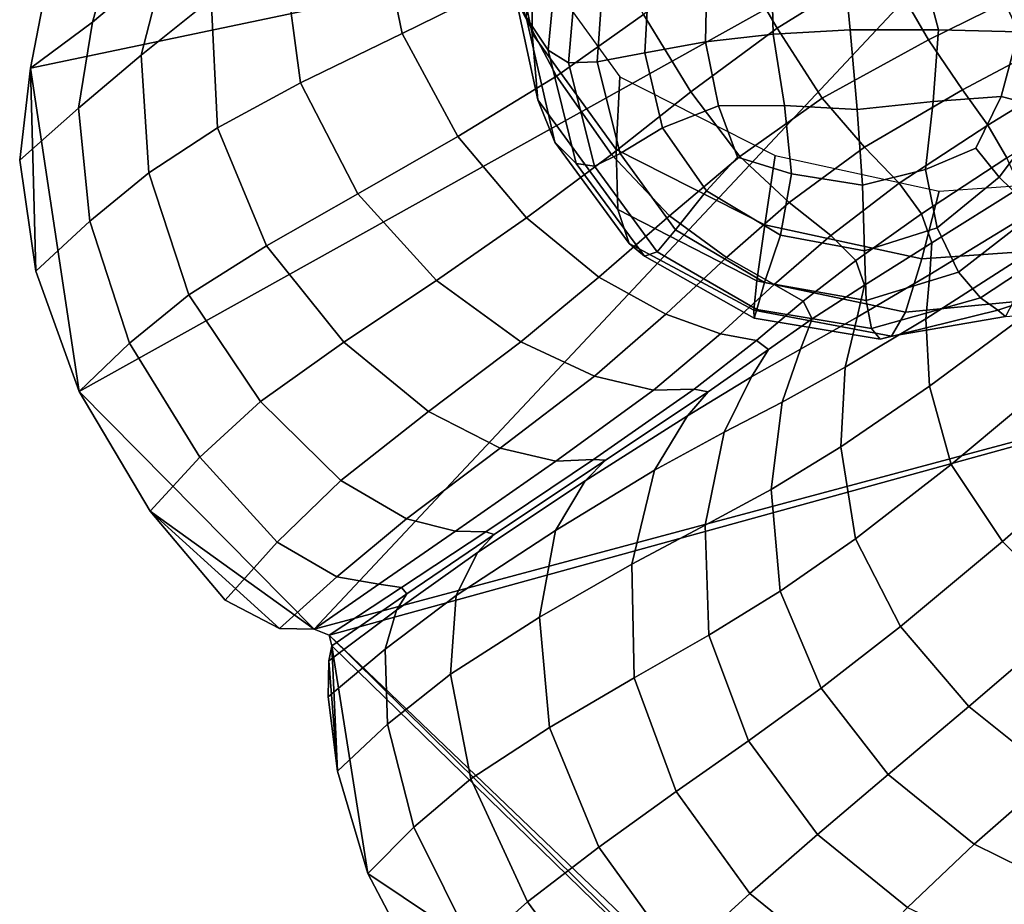
# Model space of a CAD drawing. Units: inches. Extents: x -0.1 to 54.4, y 0 to 54.6.
# Drawn here: x 9.3 to 10.9, y 6.2 to 7.6 of the extents above; entities that cross this region are included whole.
import ezdxf

# ---------------------------------------------------------------- set-up
doc = ezdxf.new("R2010")
doc.units = ezdxf.units.IN
doc.header["$MEASUREMENT"] = 0

msp = doc.modelspace()

# ---------------------------------------------------------------- linework, layer by layer
for points in [[(10.1548, 7.6036, 1.2083), (10.1048, 7.8396, 1.2809), (10.1023, 7.9783, 0.8501), (10.1546, 7.7316, 0.7742)], [(10.9858, 7.8937, 0), (9.3318, 7.547, 0), (9.3515, 7.6486, 0)], [(10.9858, 7.8937, 0), (9.4113, 7.016), (9.3318, 7.547, 0)], [(9.4113, 7.016), (10.9858, 7.8937, 0), (9.7969, 6.6259, 0)], [(11.9145, 7.1936, 0), (9.7969, 6.6259, 0), (10.9858, 7.8937, 0)], [(9.513, 7.5683, 0.9896), (9.6281, 7.6607, 1.3817), (9.7106, 7.8756, 1.4508), (9.5533, 7.7233, 1.008)], [(10.181, 7.5764, 2.2553), (10.2, 7.7784, 2.3144), (10.1647, 7.8544, 2.0896), (10.1448, 7.6304, 2.0168)], [(10.557, 7.6123, 1.913), (10.7313, 7.7209, 1.9046), (10.6449, 7.858, 1.9238), (10.4815, 7.7418, 1.9214)], [(10.0689, 7.8493, 1.9056), (9.9039, 7.7866, 1.8201), (9.9414, 7.6035, 1.799), (10.1133, 7.6883, 1.8891)], [(10.1642, 7.495, 1.6099), (10.1161, 7.718, 1.6803), (10.1048, 7.8396, 1.2809), (10.1548, 7.6036, 1.2083)], [(10.805, 7.5935, 1.8774), (10.9988, 7.6892, 1.8535), (10.9219, 7.8315, 1.8905), (10.7313, 7.7209, 1.9046)], [(9.5533, 7.7233, 1.008), (9.5787, 7.8079, 1.0511), (9.4593, 7.7159, 0.5548), (9.4332, 7.6223, 0.5163)], [(9.9039, 7.7866, 1.8201), (9.7478, 7.7237, 1.6534), (9.7746, 7.5227, 1.6292), (9.9414, 7.6035, 1.799)], [(10.2649, 7.7746, 1.9233), (10.1133, 7.6883, 1.8891), (10.1945, 7.5338, 1.8753), (10.3377, 7.635, 1.912)], [(10.2143, 7.5555, 2.3603), (10.2302, 7.7396, 2.4109), (10.2, 7.7784, 2.3144), (10.181, 7.5764, 2.2553)], [(10.2616, 7.5574, 2.383), (10.2731, 7.7201, 2.4274), (10.2302, 7.7396, 2.4109), (10.2143, 7.5555, 2.3603)], [(10.4815, 7.7418, 1.9214), (10.3377, 7.635, 1.912), (10.4154, 7.5078, 1.9098), (10.557, 7.6123, 1.913)], [(9.7478, 7.7237, 1.6534), (9.6281, 7.6607, 1.3817), (9.6386, 7.4487, 1.3555), (9.7746, 7.5227, 1.6292)], [(10.2929, 7.4131, 1.1667), (10.1548, 7.6036, 1.2083), (10.1546, 7.7316, 0.7742), (10.2989, 7.5325, 0.7307)], [(10.6644, 7.7345, 2.4193), (10.5474, 7.7166, 2.3988), (10.5503, 7.6028, 2.3531), (10.6768, 7.6095, 2.3684)], [(10.8218, 7.6095, 2.4081), (10.7914, 7.7231, 2.4471), (10.6644, 7.7345, 2.4193), (10.6768, 7.6095, 2.3684)], [(9.4332, 7.6223, 0.5163), (9.4593, 7.7159, 0.5548), (9.3515, 7.6486, 0), (9.3318, 7.547, 0)], [(9.513, 7.5683, 0.9896), (9.5533, 7.7233, 1.008), (9.4332, 7.6223, 0.5163), (9.4103, 7.4809, 0.5153)], [(10.1642, 7.495, 1.6099), (10.192, 7.4254, 1.9466), (10.1448, 7.6304, 2.0168), (10.1161, 7.718, 1.6803)], [(10.2731, 7.7201, 2.4274), (10.2616, 7.5574, 2.383), (10.3397, 7.5719, 2.3744), (10.3466, 7.7018, 2.4125)], [(10.5474, 7.7166, 2.3988), (10.4412, 7.6966, 2.3939), (10.439, 7.59, 2.357), (10.5503, 7.6028, 2.3531)], [(10.6308, 7.4977, 1.8946), (10.805, 7.5935, 1.8774), (10.7313, 7.7209, 1.9046), (10.557, 7.6123, 1.913)], [(10.953, 7.6063, 2.4532), (10.9053, 7.7095, 2.4817), (10.7914, 7.7231, 2.4471), (10.8218, 7.6095, 2.4081)], [(11.0378, 7.6031, 2.4844), (10.9831, 7.7211, 2.5224), (10.9053, 7.7095, 2.4817), (10.953, 7.6063, 2.4532)], [(10.3466, 7.7018, 2.4125), (10.3397, 7.5719, 2.3744), (10.439, 7.59, 2.357), (10.4412, 7.6966, 2.3939)], [(10.1133, 7.6883, 1.8891), (9.9414, 7.6035, 1.799), (10.0326, 7.4345, 1.7906), (10.1945, 7.5338, 1.8753)], [(10.8609, 7.511, 1.8451), (11.0405, 7.6063, 1.8274), (10.9988, 7.6892, 1.8535), (10.805, 7.5935, 1.8774)], [(9.6281, 7.6607, 1.3817), (9.513, 7.5683, 0.9896), (9.5258, 7.3751, 0.9826), (9.6386, 7.4487, 1.3555)], [(10.192, 7.4254, 1.9466), (10.2268, 7.3904, 2.1861), (10.181, 7.5764, 2.2553), (10.1448, 7.6304, 2.0168)], [(10.3377, 7.635, 1.912), (10.1945, 7.5338, 1.8753), (10.2852, 7.4049, 1.8784), (10.4154, 7.5078, 1.9098)], [(9.4103, 7.4809, 0.5153), (9.4332, 7.6223, 0.5163), (9.3318, 7.547, 0), (9.3138, 7.3959, 0)], [(10.557, 7.6123, 1.913), (10.4154, 7.5078, 1.9098), (10.4957, 7.4019, 1.898), (10.6308, 7.4977, 1.8946)], [(9.9414, 7.6035, 1.799), (9.7746, 7.5227, 1.6292), (9.8685, 7.3406, 1.6275), (10.0326, 7.4345, 1.7906)], [(10.2952, 7.3148, 1.5689), (10.1642, 7.495, 1.6099), (10.1548, 7.6036, 1.2083), (10.2929, 7.4131, 1.1667)], [(10.439, 7.59, 2.357), (10.4605, 7.4847, 2.3249), (10.5689, 7.4857, 2.323), (10.5503, 7.6028, 2.3531)], [(10.5503, 7.6028, 2.3531), (10.5689, 7.4857, 2.323), (10.6883, 7.4791, 2.3355), (10.6768, 7.6095, 2.3684)], [(10.6883, 7.4791, 2.3355), (10.8129, 7.4922, 2.3713), (10.8218, 7.6095, 2.4081), (10.6768, 7.6095, 2.3684)], [(10.8129, 7.4922, 2.3713), (10.9246, 7.5005, 2.4131), (10.953, 7.6063, 2.4532), (10.8218, 7.6095, 2.4081)], [(10.9026, 7.4531, 1.7966), (11.0651, 7.553, 1.785), (11.0405, 7.6063, 1.8274), (10.8609, 7.511, 1.8451)], [(11.0055, 7.4797, 2.4434), (11.0378, 7.6031, 2.4844), (10.953, 7.6063, 2.4532), (10.9246, 7.5005, 2.4131)], [(10.3397, 7.5719, 2.3744), (10.3689, 7.4491, 2.3319), (10.4605, 7.4847, 2.3249), (10.439, 7.59, 2.357)], [(10.7, 7.4172, 1.8572), (10.8609, 7.511, 1.8451), (10.805, 7.5935, 1.8774), (10.6308, 7.4977, 1.8946)], [(9.5258, 7.3751, 0.9826), (9.513, 7.5683, 0.9896), (9.4103, 7.4809, 0.5153), (9.429, 7.2957, 0.515)], [(10.2573, 7.3857, 2.2962), (10.2143, 7.5555, 2.3603), (10.181, 7.5764, 2.2553), (10.2268, 7.3904, 2.1861)], [(10.2616, 7.5574, 2.383), (10.2994, 7.4067, 2.3278), (10.3689, 7.4491, 2.3319), (10.3397, 7.5719, 2.3744)], [(9.3318, 7.547, 0), (9.3401, 7.2135), (9.3138, 7.3959, 0)], [(9.4113, 7.016), (9.3401, 7.2135), (9.3318, 7.547, 0)], [(10.2994, 7.4067, 2.3278), (10.2616, 7.5574, 2.383), (10.2143, 7.5555, 2.3603), (10.2573, 7.3857, 2.2962)], [(10.934, 7.3998, 1.7209), (11.0907, 7.4997, 1.6986), (11.0651, 7.553, 1.785), (10.9026, 7.4531, 1.7966)], [(10.1945, 7.5338, 1.8753), (10.0326, 7.4345, 1.7906), (10.1453, 7.3013, 1.8019), (10.2852, 7.4049, 1.8784)], [(10.5366, 7.2897, 1.1666), (10.2929, 7.4131, 1.1667), (10.2989, 7.5325, 0.7307), (10.5536, 7.4035, 0.7306)], [(9.7746, 7.5227, 1.6292), (9.6386, 7.4487, 1.3555), (9.7188, 7.2554, 1.3556), (9.8685, 7.3406, 1.6275)], [(10.4154, 7.5078, 1.9098), (10.2852, 7.4049, 1.8784), (10.3801, 7.3046, 1.8725), (10.4957, 7.4019, 1.898)], [(10.5768, 7.3264, 1.8581), (10.7, 7.4172, 1.8572), (10.6308, 7.4977, 1.8946), (10.4957, 7.4019, 1.898)], [(10.7569, 7.358, 1.8039), (10.9026, 7.4531, 1.7966), (10.8609, 7.511, 1.8451), (10.7, 7.4172, 1.8572)], [(10.8003, 7.3806, 2.3516), (10.8829, 7.4155, 2.3877), (10.9246, 7.5005, 2.4131), (10.8129, 7.4922, 2.3713)], [(10.9211, 7.3679, 2.4024), (11.0055, 7.4797, 2.4434), (10.9246, 7.5005, 2.4131), (10.8829, 7.4155, 2.3877)], [(10.2952, 7.3148, 1.5689), (10.3139, 7.2588, 1.9038), (10.192, 7.4254, 1.9466), (10.1642, 7.495, 1.6099)], [(10.3689, 7.4491, 2.3319), (10.441, 7.3453, 2.3034), (10.492, 7.4006, 2.3092), (10.4605, 7.4847, 2.3249)], [(10.4605, 7.4847, 2.3249), (10.492, 7.4006, 2.3092), (10.5806, 7.3731, 2.3079), (10.5689, 7.4857, 2.323)], [(10.5689, 7.4857, 2.323), (10.5806, 7.3731, 2.3079), (10.6969, 7.3545, 2.3225), (10.6883, 7.4791, 2.3355)], [(10.6969, 7.3545, 2.3225), (10.8003, 7.3806, 2.3516), (10.8129, 7.4922, 2.3713), (10.6883, 7.4791, 2.3355)], [(9.429, 7.2957, 0.515), (9.4103, 7.4809, 0.5153), (9.3138, 7.3959, 0), (9.3401, 7.2135)], [(10.9806, 7.31, 2.4166), (11.071, 7.4366, 2.4515), (11.0055, 7.4797, 2.4434), (10.9211, 7.3679, 2.4024)], [(10.2994, 7.4067, 2.3278), (10.3899, 7.2814, 2.2908), (10.441, 7.3453, 2.3034), (10.3689, 7.4491, 2.3319)], [(10.7937, 7.3077, 1.7376), (10.934, 7.3998, 1.7209), (10.9026, 7.4531, 1.7966), (10.7569, 7.358, 1.8039)], [(9.6386, 7.4487, 1.3555), (9.5258, 7.3751, 0.9826), (9.5913, 7.175, 0.9821), (9.7188, 7.2554, 1.3556)], [(10.0326, 7.4345, 1.7906), (9.8685, 7.3406, 1.6275), (9.998, 7.1982, 1.6433), (10.1453, 7.3013, 1.8019)], [(10.3139, 7.2588, 1.9038), (10.3389, 7.238, 2.1419), (10.2268, 7.3904, 2.1861), (10.192, 7.4254, 1.9466)], [(10.6447, 7.2724, 1.8025), (10.7569, 7.358, 1.8039), (10.7, 7.4172, 1.8572), (10.5768, 7.3264, 1.8581)], [(10.2852, 7.4049, 1.8784), (10.1453, 7.3013, 1.8019), (10.2642, 7.204, 1.803), (10.3801, 7.3046, 1.8725)], [(10.3899, 7.2814, 2.2908), (10.2994, 7.4067, 2.3278), (10.2573, 7.3857, 2.2962), (10.3601, 7.2456, 2.2539)], [(10.5235, 7.1977, 1.5712), (10.2952, 7.3148, 1.5689), (10.2929, 7.4131, 1.1667), (10.5366, 7.2897, 1.1666)], [(10.4739, 7.2359, 1.8322), (10.5768, 7.3264, 1.8581), (10.4957, 7.4019, 1.898), (10.3801, 7.3046, 1.8725)], [(10.441, 7.3453, 2.3034), (10.5626, 7.2725, 2.3073), (10.5806, 7.3731, 2.3079), (10.492, 7.4006, 2.3092)], [(10.794, 7.2338, 1.1989), (10.5366, 7.2897, 1.1666), (10.5536, 7.4035, 0.7306), (10.8227, 7.3451, 0.7645)], [(10.8193, 7.2845, 2.3641), (10.9211, 7.3679, 2.4024), (10.8829, 7.4155, 2.3877), (10.8003, 7.3806, 2.3516)], [(10.3601, 7.2456, 2.2539), (10.2573, 7.3857, 2.2962), (10.2268, 7.3904, 2.1861), (10.3389, 7.238, 2.1419)], [(10.8105, 7.2599, 1.7031), (10.9558, 7.3509, 1.6767), (10.934, 7.3998, 1.7209), (10.7937, 7.3077, 1.7376)], [(9.5913, 7.175, 0.9821), (9.5258, 7.3751, 0.9826), (9.429, 7.2957, 0.515), (9.4938, 7.0953, 0.5146)], [(10.5626, 7.2725, 2.3073), (10.7, 7.2469, 2.3315), (10.6969, 7.3545, 2.3225), (10.5806, 7.3731, 2.3079)], [(10.7, 7.2469, 2.3315), (10.8193, 7.2845, 2.3641), (10.8003, 7.3806, 2.3516), (10.6969, 7.3545, 2.3225)], [(10.7937, 7.3077, 1.7376), (10.7569, 7.358, 1.8039), (10.6447, 7.2724, 1.8025), (10.6858, 7.2313, 1.7435)], [(10.9731, 7.2462, 1.2549), (10.794, 7.2338, 1.1989), (10.8227, 7.3451, 0.7645), (11.0098, 7.358, 0.8229)], [(10.8546, 7.2117, 2.3769), (10.9806, 7.31, 2.4166), (10.9211, 7.3679, 2.4024), (10.8193, 7.2845, 2.3641)], [(9.8685, 7.3406, 1.6275), (9.7188, 7.2554, 1.3556), (9.8456, 7.0971, 1.3653), (9.998, 7.1982, 1.6433)], [(10.3899, 7.2814, 2.2908), (10.5363, 7.1949, 2.301), (10.5626, 7.2725, 2.3073), (10.441, 7.3453, 2.3034)], [(10.9558, 7.3509, 1.6767), (10.8105, 7.2599, 1.7031), (10.8076, 7.2082, 1.7451), (10.9685, 7.3064, 1.7232)], [(10.5518, 7.1916, 1.7755), (10.6447, 7.2724, 1.8025), (10.5768, 7.3264, 1.8581), (10.4739, 7.2359, 1.8322)], [(10.374, 7.1431, 1.764), (10.4739, 7.2359, 1.8322), (10.3801, 7.3046, 1.8725), (10.2642, 7.204, 1.803)], [(10.5183, 7.1495, 1.9133), (10.3139, 7.2588, 1.9038), (10.2952, 7.3148, 1.5689), (10.5235, 7.1977, 1.5712)], [(10.8105, 7.2599, 1.7031), (10.7937, 7.3077, 1.7376), (10.6858, 7.2313, 1.7435), (10.7002, 7.1907, 1.7155)], [(10.9685, 7.3064, 1.7232), (10.8076, 7.2082, 1.7451), (10.8009, 7.1355, 1.8176), (10.9822, 7.2519, 1.8005)], [(10.9806, 7.31, 2.4166), (10.8546, 7.2117, 2.3769), (10.8907, 7.1701, 2.3582), (11.0391, 7.268, 2.398)], [(9.4938, 7.0953, 0.5146), (9.429, 7.2957, 0.515), (9.3401, 7.2135), (9.4113, 7.016)], [(10.1453, 7.3013, 1.8019), (9.998, 7.1982, 1.6433), (10.1364, 7.0977, 1.6481), (10.2642, 7.204, 1.803)], [(10.7673, 7.1464, 1.605), (10.5235, 7.1977, 1.5712), (10.5366, 7.2897, 1.1666), (10.794, 7.2338, 1.1989)], [(10.5363, 7.1949, 2.301), (10.3899, 7.2814, 2.2908), (10.3601, 7.2456, 2.2539), (10.5233, 7.1507, 2.269)], [(10.5363, 7.1949, 2.301), (10.7031, 7.1655, 2.3369), (10.7, 7.2469, 2.3315), (10.5626, 7.2725, 2.3073)], [(10.6858, 7.2313, 1.7435), (10.6447, 7.2724, 1.8025), (10.5518, 7.1916, 1.7755), (10.5994, 7.1642, 1.7205)], [(10.7031, 7.1655, 2.3369), (10.8546, 7.2117, 2.3769), (10.8193, 7.2845, 2.3641), (10.7, 7.2469, 2.3315)], [(9.7188, 7.2554, 1.3556), (9.5913, 7.175, 0.9821), (9.7091, 6.9997, 0.9836), (9.8456, 7.0971, 1.3653)], [(10.5189, 7.1367, 2.1577), (10.3389, 7.238, 2.1419), (10.3139, 7.2588, 1.9038), (10.5183, 7.1495, 1.9133)], [(10.6879, 7.1382, 1.7528), (10.8076, 7.2082, 1.7451), (10.8105, 7.2599, 1.7031), (10.7002, 7.1907, 1.7155)], [(11.0391, 7.268, 2.398), (10.8907, 7.1701, 2.3582), (10.9192, 7.1494, 2.2528), (11.1082, 7.212, 2.3331)], [(10.5233, 7.1507, 2.269), (10.3601, 7.2456, 2.2539), (10.3389, 7.238, 2.1419), (10.5189, 7.1367, 2.1577)], [(10.9444, 7.1635, 1.6585), (10.7673, 7.1464, 1.605), (10.794, 7.2338, 1.1989), (10.9731, 7.2462, 1.2549)], [(10.9822, 7.2519, 1.8005), (10.8009, 7.1355, 1.8176), (10.8066, 7.025, 1.8744), (11.0069, 7.1732, 1.8487)], [(10.4639, 7.1109, 1.7062), (10.5518, 7.1916, 1.7755), (10.4739, 7.2359, 1.8322), (10.374, 7.1431, 1.764)], [(10.7002, 7.1907, 1.7155), (10.6858, 7.2313, 1.7435), (10.5994, 7.1642, 1.7205), (10.6144, 7.1351, 1.6964)], [(10.6685, 7.0558, 1.8165), (10.8009, 7.1355, 1.8176), (10.8076, 7.2082, 1.7451), (10.6879, 7.1382, 1.7528)], [(10.8546, 7.2117, 2.3769), (10.7031, 7.1655, 2.3369), (10.7119, 7.1193, 2.3132), (10.8907, 7.1701, 2.3582)], [(11.1082, 7.212, 2.3331), (10.9192, 7.1494, 2.2528), (10.9317, 7.1392, 2.0053), (11.051, 7.1484, 2.0302)], [(9.7969, 6.6259, 0), (11.9145, 7.1936, 0), (9.8216, 6.6162, 0)], [(10.9712, 5.5165, 0), (9.8216, 6.6162, 0), (11.9145, 7.1936, 0)], [(9.998, 7.1982, 1.6433), (9.8456, 7.0971, 1.3653), (9.9848, 6.9831, 1.3665), (10.1364, 7.0977, 1.6481)], [(10.2569, 7.0411, 1.6136), (10.374, 7.1431, 1.764), (10.2642, 7.204, 1.803), (10.1364, 7.0977, 1.6481)], [(10.5518, 7.1916, 1.7755), (10.4639, 7.1109, 1.7062), (10.523, 7.1, 1.6509), (10.5994, 7.1642, 1.7205)], [(10.7445, 7.1067, 1.9542), (10.5183, 7.1495, 1.9133), (10.5235, 7.1977, 1.5712), (10.7673, 7.1464, 1.605)], [(10.7031, 7.1655, 2.3369), (10.5363, 7.1949, 2.301), (10.5233, 7.1507, 2.269), (10.7119, 7.1193, 2.3132)], [(10.5951, 7.0858, 1.7322), (10.6879, 7.1382, 1.7528), (10.7002, 7.1907, 1.7155), (10.6144, 7.1351, 1.6964)], [(9.7091, 6.9997, 0.9836), (9.5913, 7.175, 0.9821), (9.4938, 7.0953, 0.5146), (9.6093, 6.9082, 0.5138)], [(10.5994, 7.1642, 1.7205), (10.523, 7.1, 1.6509), (10.5429, 7.0848, 1.6285), (10.6144, 7.1351, 1.6964)], [(10.8907, 7.1701, 2.3582), (10.7119, 7.1193, 2.3132), (10.7259, 7.102, 2.2043), (10.9192, 7.1494, 2.2528)], [(10.9317, 7.1392, 2.0053), (10.7445, 7.1067, 1.9542), (10.7673, 7.1464, 1.605), (10.9444, 7.1635, 1.6585)], [(11.0069, 7.1732, 1.8487), (10.8066, 7.025, 1.8744), (10.8425, 6.8965, 1.912), (11.06, 7.0779, 1.8797)], [(10.3537, 7.0184, 1.5596), (10.4639, 7.1109, 1.7062), (10.374, 7.1431, 1.764), (10.2569, 7.0411, 1.6136)], [(10.7259, 7.102, 2.2043), (10.5189, 7.1367, 2.1577), (10.5183, 7.1495, 1.9133), (10.7445, 7.1067, 1.9542)], [(10.7119, 7.1193, 2.3132), (10.5233, 7.1507, 2.269), (10.5189, 7.1367, 2.1577), (10.7259, 7.102, 2.2043)], [(10.9192, 7.1494, 2.2528), (10.7259, 7.102, 2.2043), (10.7445, 7.1067, 1.9542), (10.9317, 7.1392, 2.0053)], [(10.5429, 7.0848, 1.6285), (10.5148, 7.0402, 1.6691), (10.5951, 7.0858, 1.7322), (10.6144, 7.1351, 1.6964)], [(10.5648, 6.9985, 1.7891), (10.6685, 7.0558, 1.8165), (10.6879, 7.1382, 1.7528), (10.5951, 7.0858, 1.7322)], [(10.8009, 7.1355, 1.8176), (10.6685, 7.0558, 1.8165), (10.6614, 6.9252, 1.8673), (10.8066, 7.025, 1.8744)], [(10.4639, 7.1109, 1.7062), (10.3537, 7.0184, 1.5596), (10.4206, 7.0198, 1.5062), (10.523, 7.1, 1.6509)], [(9.6093, 6.9082, 0.5138), (9.4938, 7.0953, 0.5146), (9.4113, 7.016), (9.528, 6.8195)], [(9.8456, 7.0971, 1.3653), (9.7091, 6.9997, 0.9836), (9.8409, 6.8701, 0.9801), (9.9848, 6.9831, 1.3665)], [(10.1364, 7.0977, 1.6481), (9.9848, 6.9831, 1.3665), (10.1023, 6.923, 1.3411), (10.2569, 7.0411, 1.6136)], [(10.523, 7.1, 1.6509), (10.4206, 7.0198, 1.5062), (10.4438, 7.0156, 1.4855), (10.5429, 7.0848, 1.6285)], [(10.4438, 7.0156, 1.4855), (10.4096, 6.9763, 1.5293), (10.5148, 7.0402, 1.6691), (10.5429, 7.0848, 1.6285)], [(10.5148, 7.0402, 1.6691), (10.4697, 6.9496, 1.7275), (10.5648, 6.9985, 1.7891), (10.5951, 7.0858, 1.7322)], [(11.06, 7.0779, 1.8797), (10.8425, 6.8965, 1.912), (10.9265, 6.7698, 1.9265), (11.1592, 6.9734, 1.9049)], [(10.6685, 7.0558, 1.8165), (10.5648, 6.9985, 1.7891), (10.5469, 6.8554, 1.8283), (10.6614, 6.9252, 1.8673)], [(10.2569, 7.0411, 1.6136), (10.1023, 6.923, 1.3411), (10.1939, 6.9019, 1.301), (10.3537, 7.0184, 1.5596)], [(10.4096, 6.9763, 1.5293), (10.3553, 6.8869, 1.5889), (10.4697, 6.9496, 1.7275), (10.5148, 7.0402, 1.6691)], [(9.528, 6.8195), (9.4113, 7.016), (9.7969, 6.6259, 0)], [(10.4206, 7.0198, 1.5062), (10.3537, 7.0184, 1.5596), (10.1939, 6.9019, 1.301), (10.2555, 6.9047, 1.2581)], [(10.4096, 6.9763, 1.5293), (10.4438, 7.0156, 1.4855), (10.2754, 6.9032, 1.2412), (10.242, 6.8692, 1.2788)], [(10.4438, 7.0156, 1.4855), (10.4206, 7.0198, 1.5062), (10.2555, 6.9047, 1.2581), (10.2754, 6.9032, 1.2412)], [(10.8066, 7.025, 1.8744), (10.6614, 6.9252, 1.8673), (10.6854, 6.7742, 1.8992), (10.8425, 6.8965, 1.912)], [(9.8409, 6.8701, 0.9801), (9.7091, 6.9997, 0.9836), (9.6093, 6.9082, 0.5138), (9.7361, 6.7688, 0.5108)], [(10.5648, 6.9985, 1.7891), (10.4697, 6.9496, 1.7275), (10.4387, 6.7968, 1.7585), (10.5469, 6.8554, 1.8283)], [(9.9848, 6.9831, 1.3665), (9.8409, 6.8701, 0.9801), (9.9486, 6.8072, 0.965), (10.1023, 6.923, 1.3411)], [(10.3553, 6.8869, 1.5889), (10.4096, 6.9763, 1.5293), (10.242, 6.8692, 1.2788), (10.1931, 6.7882, 1.3309)], [(11.1592, 6.9734, 1.9049), (10.9265, 6.7698, 1.9265), (11.047, 6.6493, 1.9254), (11.2942, 6.8646, 1.9196)], [(10.4697, 6.9496, 1.7275), (10.3553, 6.8869, 1.5889), (10.3182, 6.7326, 1.6156), (10.4387, 6.7968, 1.7585)], [(10.1023, 6.923, 1.3411), (9.9486, 6.8072, 0.965), (10.029, 6.7871, 0.9416), (10.1939, 6.9019, 1.301)], [(10.6614, 6.9252, 1.8673), (10.5469, 6.8554, 1.8283), (10.5617, 6.6883, 1.8482), (10.6854, 6.7742, 1.8992)], [(9.7361, 6.7688, 0.5108), (9.6093, 6.9082, 0.5138), (9.528, 6.8195), (9.6508, 6.6734, 0)], [(10.2555, 6.9047, 1.2581), (10.1939, 6.9019, 1.301), (10.029, 6.7871, 0.9416), (10.0786, 6.7858, 0.9134)], [(10.242, 6.8692, 1.2788), (10.2754, 6.9032, 1.2412), (10.0924, 6.7814, 0.9017), (10.0652, 6.752, 0.9278)], [(10.2754, 6.9032, 1.2412), (10.2555, 6.9047, 1.2581), (10.0786, 6.7858, 0.9134), (10.0924, 6.7814, 0.9017)], [(10.3553, 6.8869, 1.5889), (10.1931, 6.7882, 1.3309), (10.1666, 6.6455, 1.3574), (10.3182, 6.7326, 1.6156)], [(10.8425, 6.8965, 1.912), (10.6854, 6.7742, 1.8992), (10.759, 6.6301, 1.9061), (10.9265, 6.7698, 1.9265)], [(9.9486, 6.8072, 0.965), (9.8409, 6.8701, 0.9801), (9.7361, 6.7688, 0.5108), (9.8345, 6.7119, 0.5038)], [(10.1931, 6.7882, 1.3309), (10.242, 6.8692, 1.2788), (10.0652, 6.752, 0.9278), (10.0303, 6.6811, 0.9659)], [(10.5469, 6.8554, 1.8283), (10.4387, 6.7968, 1.7585), (10.4445, 6.6164, 1.7662), (10.5617, 6.6883, 1.8482)], [(9.7969, 6.6259, 0), (9.7402, 6.6269, 0), (9.528, 6.8195)], [(9.6508, 6.6734, 0), (9.528, 6.8195), (9.7402, 6.6269, 0)], [(10.029, 6.7871, 0.9416), (9.9486, 6.8072, 0.965), (9.8345, 6.7119, 0.5038), (9.9032, 6.6997, 0.4931)], [(10.0786, 6.7858, 0.9134), (10.029, 6.7871, 0.9416), (9.9032, 6.6997, 0.4931), (9.9404, 6.6942, 0.4791)], [(10.1931, 6.7882, 1.3309), (10.0303, 6.6811, 0.9659), (10.0207, 6.5524, 0.9903), (10.1666, 6.6455, 1.3574)], [(10.4387, 6.7968, 1.7585), (10.3182, 6.7326, 1.6156), (10.3223, 6.5459, 1.6161), (10.4445, 6.6164, 1.7662)], [(10.0652, 6.752, 0.9278), (10.0924, 6.7814, 0.9017), (9.9491, 6.6839, 0.4732), (9.9322, 6.6573, 0.4865)], [(10.0924, 6.7814, 0.9017), (10.0786, 6.7858, 0.9134), (9.9404, 6.6942, 0.4791), (9.9491, 6.6839, 0.4732)], [(10.6854, 6.7742, 1.8992), (10.5617, 6.6883, 1.8482), (10.6293, 6.5293, 1.8476), (10.759, 6.6301, 1.9061)], [(9.8345, 6.7119, 0.5038), (9.7361, 6.7688, 0.5108), (9.6508, 6.6734, 0), (9.7402, 6.6269, 0)], [(10.9265, 6.7698, 1.9265), (10.759, 6.6301, 1.9061), (10.8712, 6.4991, 1.8989), (11.047, 6.6493, 1.9254)], [(10.0303, 6.6811, 0.9659), (10.0652, 6.752, 0.9278), (9.9322, 6.6573, 0.4865), (9.9136, 6.5931, 0.5065)], [(10.3182, 6.7326, 1.6156), (10.1666, 6.6455, 1.3574), (10.1832, 6.4644, 1.3609), (10.3223, 6.5459, 1.6161)], [(9.9032, 6.6997, 0.4931), (9.8345, 6.7119, 0.5038), (9.7402, 6.6269, 0), (9.7969, 6.6259, 0)], [(9.9404, 6.6942, 0.4791), (9.9032, 6.6997, 0.4931), (9.7969, 6.6259, 0), (9.8216, 6.6162, 0)], [(9.9491, 6.6839, 0.4732), (9.9404, 6.6942, 0.4791), (9.8216, 6.6162, 0), (9.8258, 6.5987, 0)], [(9.9322, 6.6573, 0.4865), (9.9491, 6.6839, 0.4732), (9.8258, 6.5987, 0), (9.8211, 6.5741, 0)], [(10.0207, 6.5524, 0.9903), (10.0303, 6.6811, 0.9659), (9.9136, 6.5931, 0.5065), (9.9174, 6.4699, 0.5208)], [(10.5617, 6.6883, 1.8482), (10.4445, 6.6164, 1.7662), (10.5099, 6.4427, 1.755), (10.6293, 6.5293, 1.8476)], [(9.9136, 6.5931, 0.5065), (9.9322, 6.6573, 0.4865), (9.8211, 6.5741, 0), (9.8201, 6.5147, 0)], [(10.1666, 6.6455, 1.3574), (10.0207, 6.5524, 0.9903), (10.0539, 6.3801, 0.9985), (10.1832, 6.4644, 1.3609)], [(11.047, 6.6493, 1.9254), (10.8712, 6.4991, 1.8989), (11.0108, 6.3873, 1.8885), (11.1924, 6.5392, 1.9161)], [(10.759, 6.6301, 1.9061), (10.6293, 6.5293, 1.8476), (10.739, 6.3877, 1.8369), (10.8712, 6.4991, 1.8989)], [(9.8216, 6.6162, 0), (10.9712, 5.5165, 0), (10.9223, 5.5302, 0)], [(10.9223, 5.5302, 0), (9.8258, 6.5987, 0), (9.8216, 6.6162, 0)], [(10.4445, 6.6164, 1.7662), (10.3223, 6.5459, 1.6161), (10.3913, 6.3593, 1.5975), (10.5099, 6.4427, 1.755)], [(9.9174, 6.4699, 0.5208), (9.9136, 6.5931, 0.5065), (9.8201, 6.5147, 0), (9.8354, 6.3928, 0)], [(9.8258, 6.5987, 0), (9.8354, 6.3928, 0), (9.8211, 6.5741, 0)], [(10.9223, 5.5302, 0), (9.8854, 6.2251, 0), (9.8258, 6.5987, 0)], [(9.8854, 6.2251, 0), (9.8354, 6.3928, 0), (9.8258, 6.5987, 0)], [(9.8211, 6.5741, 0), (9.8354, 6.3928, 0), (9.8201, 6.5147, 0)], [(10.0539, 6.3801, 0.9985), (10.0207, 6.5524, 0.9903), (9.9174, 6.4699, 0.5208), (9.9606, 6.3012, 0.5266)], [(10.3223, 6.5459, 1.6161), (10.1832, 6.4644, 1.3609), (10.264, 6.2679, 1.3441), (10.3913, 6.3593, 1.5975)], [(10.6293, 6.5293, 1.8476), (10.5099, 6.4427, 1.755), (10.6228, 6.2892, 1.7365), (10.739, 6.3877, 1.8369)], [(10.8712, 6.4991, 1.8989), (10.739, 6.3877, 1.8369), (10.8803, 6.2731, 1.827), (11.0108, 6.3873, 1.8885)], [(9.9606, 6.3012, 0.5266), (9.9174, 6.4699, 0.5208), (9.8354, 6.3928, 0), (9.8854, 6.2251, 0)], [(10.1832, 6.4644, 1.3609), (10.0539, 6.3801, 0.9985), (10.1473, 6.1784, 0.9877), (10.264, 6.2679, 1.3441)], [(10.5099, 6.4427, 1.755), (10.3913, 6.3593, 1.5975), (10.5118, 6.1923, 1.5726), (10.6228, 6.2892, 1.7365)], [(10.739, 6.3877, 1.8369), (10.6228, 6.2892, 1.7365), (10.771, 6.1689, 1.7224), (10.8803, 6.2731, 1.827)], [(11.0108, 6.3873, 1.8885), (10.8803, 6.2731, 1.827), (11.0396, 6.1944, 1.8121), (11.1635, 6.3049, 1.8711)], [(10.1473, 6.1784, 0.9877), (10.0539, 6.3801, 0.9985), (9.9606, 6.3012, 0.5266), (10.0604, 6.1005, 0.5214)], [(10.3913, 6.3593, 1.5975), (10.264, 6.2679, 1.3441), (10.3955, 6.086, 1.3202), (10.5118, 6.1923, 1.5726)], [(10.0604, 6.1005, 0.5214), (9.9606, 6.3012, 0.5266), (9.8854, 6.2251, 0), (9.9885, 6.0284, 0)], [(10.6228, 6.2892, 1.7365), (10.5118, 6.1923, 1.5726), (10.67, 6.0642, 1.5544), (10.771, 6.1689, 1.7224)], [(10.8803, 6.2731, 1.827), (10.771, 6.1689, 1.7224), (10.9399, 6.0896, 1.7077), (11.0396, 6.1944, 1.8121)], [(10.264, 6.2679, 1.3441), (10.1473, 6.1784, 0.9877), (10.2896, 5.985, 0.9697), (10.3955, 6.086, 1.3202)], [(9.9885, 6.0284, 0), (9.8854, 6.2251, 0), (10.9223, 5.5302, 0)], [(10.5118, 6.1923, 1.5726), (10.3955, 6.086, 1.3202), (10.5644, 5.9485, 1.3026), (10.67, 6.0642, 1.5544)], [(10.2896, 5.985, 0.9697), (10.1473, 6.1784, 0.9877), (10.0604, 6.1005, 0.5214), (10.2097, 5.9039, 0.5117)]]:
    msp.add_3dface(points)

doc.saveas('drawing.dxf')
